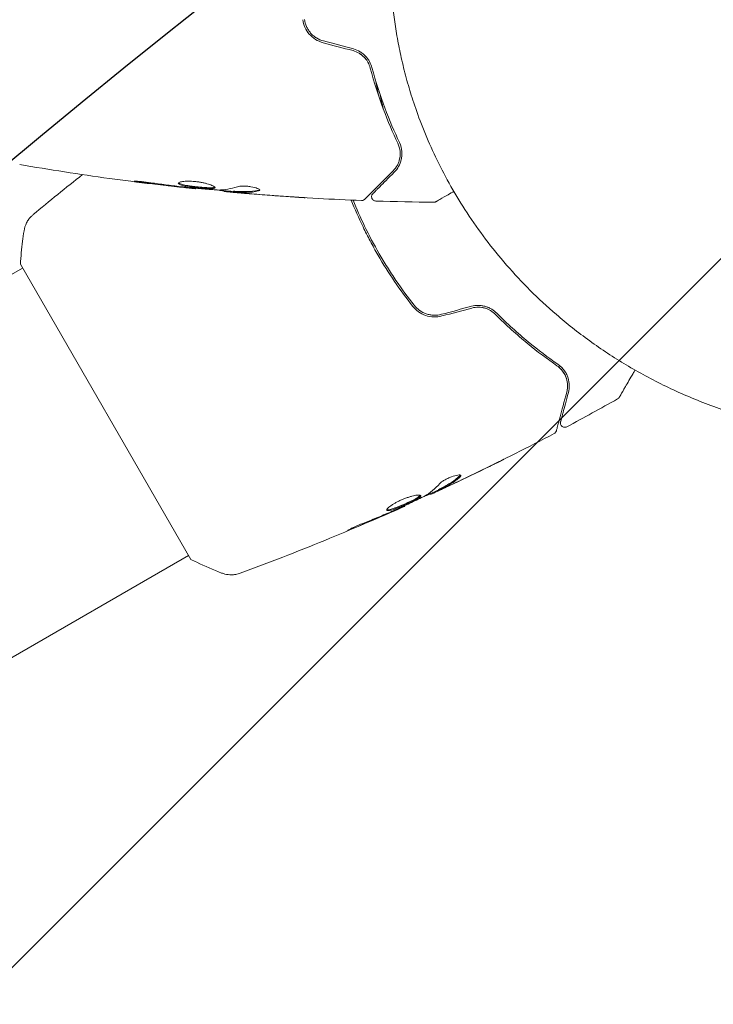
# Model space of a CAD drawing. Units: millimetres. Extents: x -4910 to 2633, y -4363 to 3191.
# Drawn here: x -100 to -21, y 645 to 758 of the extents above; entities that cross this region are included whole.
import ezdxf

# ---------------------------------------------------------------- set-up
doc = ezdxf.new("R2010")
doc.units = ezdxf.units.MM
doc.header["$LTSCALE"] = 20
doc.linetypes.add('HIDDEN', pattern=[9.525, 6.35, -3.175])
for name, color, linetype in [('2d', 230, 'Continuous'), ('EN-Free_Space', 10, 'HIDDEN'), ('EN-Free_Space_Hatch', 10, 'HIDDEN')]:
    doc.layers.add(name, color=color, linetype=linetype)

msp = doc.modelspace()

# ---------------------------------------------------------------- hatches: boundary and pattern name
at = {"layer": 'EN-Free_Space_Hatch'}
h = msp.add_hatch(dxfattribs=at)
h.set_pattern_fill('ANSI31', color=256, scale=100)
h.set_pattern_definition([(45, (-2546.54, -0.2), (-224.506, 224.506), [])])
edge = h.paths.add_edge_path()
edge.add_arc((541, -25), 1000, 90, 180)
edge.add_line((-459, -25), (-459, -2388))
edge.add_arc((499.59, -2405.15), 958.74, 178.97483, 272.47562)
edge.add_arc((582.41, -2405.15), 958.74, 267.52438, 361.02517)
edge.add_line((1541, -2388), (1541, -25))
edge.add_arc((541, -25), 1000, 0, 90)
edge = h.paths.add_edge_path()
edge.add_arc((-2546.54, -0.19), 1000, 0, 180, ccw=False)
edge.add_line((-1546.54, -0.19), (-1546.54, -2051.45))
edge.add_arc((-2546.54, -2051.45), 1000, -180, 0, ccw=False)
edge.add_line((-3546.54, -2051.45), (-3546.54, -0.19))

# ---------------------------------------------------------------- linework, layer by layer
at = {"layer": '2d', "lineweight": 0}
for p, q in [((-79.77, 738.69), (-79.77, 738.62)), ((-76.49, 738.4), (-76.49, 738.31)), ((-75.45, 738.34), (-75.45, 738.24)), ((-188.52, 678.18), (-99.57, 729.54)), ((-99.82, 729.98), (-80.32, 696.2)), ((-52.9, 703.73), (-52.85, 703.65)), ((-51.97, 704.2), (-51.92, 704.11)), ((-55.88, 702.34), (-55.84, 702.28)), ((-169.52, 645.28), (-80.57, 696.64))]:
    msp.add_line(p, q, dxfattribs=at)
msp.add_rational_spline([(-57.5, 765.09), (-57.5, 737.45), (-38.16, 709.84), (0.39, 710.09)], [1, 0.6655436516, 0.498878876677, 0.500005675233], degree=3, dxfattribs=at)
for points, knots in [([(-67.52, 757.97), (-67.44, 757.37), (-67.18, 756.8), (-66.56, 756.09), (-66.32, 755.89), (-65.79, 755.55), (-65.5, 755.43), (-65.19, 755.34)], [0, 0, 0, 0, 0.001914168, 0.001914168, 0.002871252, 0.002871252, 0.003828336, 0.003828336, 0.003828336, 0.003828336]), ([(-65.13, 755.54), (-65.42, 755.61), (-65.7, 755.73), (-66.07, 755.96), (-66.19, 756.05), (-66.41, 756.24), (-66.51, 756.34), (-66.71, 756.56), (-66.79, 756.68), (-66.95, 756.92), (-67.02, 757.05), (-67.2, 757.44), (-67.29, 757.72), (-67.33, 758)], [0, 0, 0, 0, 0.000889055, 0.000889055, 0.001333583, 0.001333583, 0.00177811, 0.00177811, 0.002222638, 0.002222638, 0.002667165, 0.002667165, 0.00355622, 0.00355622, 0.00355622, 0.00355622]), ([(-61.76, 754.43), (-61.52, 754.36), (-61.29, 754.27), (-60.85, 754.01), (-60.66, 753.85), (-60.39, 753.58), (-60.3, 753.47), (-60.22, 753.37)], [0, 0, 0, 0, 0.000754737, 0.000754737, 0.001509473, 0.001509473, 0.001915042, 0.001915042, 0.001915042, 0.001915042]), ([(-61.76, 754.43), (-61.52, 754.36), (-61.28, 754.26), (-60.96, 754.07), (-60.86, 754), (-60.66, 753.85), (-60.57, 753.76), (-60.4, 753.59), (-60.32, 753.5), (-60.17, 753.3), (-60.11, 753.2), (-59.93, 752.88), (-59.84, 752.67), (-59.78, 752.44)], [0, 0, 0, 0, 0.000765347, 0.000765347, 0.00114802, 0.00114802, 0.001530694, 0.001530694, 0.001913367, 0.001913367, 0.00229604, 0.00229604, 0.003061387, 0.003061387, 0.003061387, 0.003061387]), ([(-59.59, 752.49), (-59.65, 752.72), (-59.74, 752.95), (-59.93, 753.29), (-59.99, 753.39), (-60.15, 753.6), (-60.23, 753.7), (-60.42, 753.89), (-60.51, 753.98), (-60.72, 754.15), (-60.84, 754.23), (-61.19, 754.44), (-61.44, 754.55), (-61.71, 754.62)], [0, 0, 0, 0, 0.000832155, 0.000832155, 0.001248232, 0.001248232, 0.001664309, 0.001664309, 0.002080386, 0.002080386, 0.002496464, 0.002496464, 0.003328618, 0.003328618, 0.003328618, 0.003328618]), ([(-59.78, 752.44), (-59.34, 750.75), (-58.83, 749.2), (-57.76, 746.34), (-57.2, 745.03), (-56.63, 743.84)], [0, 0, 0, 0, 0.00577336, 0.00577336, 0.01154671, 0.01154671, 0.01154671, 0.01154671]), ([(-56.45, 743.93), (-57.02, 745.13), (-57.59, 746.45), (-58.65, 749.3), (-59.15, 750.83), (-59.59, 752.49)], [0, 0, 0, 0, 0.00561537, 0.00561537, 0.01123074, 0.01123074, 0.01123074, 0.01123074]), ([(-56.63, 743.84), (-56.49, 743.54), (-56.41, 743.23), (-56.34, 742.65), (-56.36, 742.37), (-56.44, 741.96), (-56.48, 741.83), (-56.57, 741.57), (-56.62, 741.45), (-56.81, 741.09), (-56.97, 740.86), (-57.18, 740.66)], [0, 0, 0, 0, 0.001348017, 0.001348017, 0.002696033, 0.002696033, 0.003370042, 0.003370042, 0.00404405, 0.00404405, 0.005392066, 0.005392066, 0.005392066, 0.005392066]), ([(-57.04, 740.52), (-56.84, 740.72), (-56.67, 740.94), (-56.4, 741.43), (-56.3, 741.69), (-56.2, 742.11), (-56.18, 742.26), (-56.16, 742.57), (-56.16, 742.73), (-56.2, 743.22), (-56.28, 743.57), (-56.45, 743.93)], [0, 0, 0, 0, 0.001864837, 0.001864837, 0.003729674, 0.003729674, 0.004662092, 0.004662092, 0.00559451, 0.00559451, 0.007459347, 0.007459347, 0.007459347, 0.007459347]), ([(-79.77, 738.62), (-83.06, 738.96), (-86.35, 739.35), (-93.06, 740.27), (-96.49, 740.81), (-99.9, 741.4)], [0, 0, 0, 0, 10.001335, 10.001335, 20.470445, 20.470445, 20.470445, 20.470445]), ([(-57.18, 740.66), (-58.01, 739.83), (-58.7, 739.14), (-59.37, 738.47), (-59.49, 738.34), (-59.72, 738.12), (-59.82, 738.02), (-60.09, 737.75), (-60.22, 737.62), (-60.33, 737.51), (-60.35, 737.49), (-60.37, 737.47), (-60.37, 737.46), (-60.39, 737.45), (-60.4, 737.44), (-60.41, 737.43), (-60.42, 737.42), (-60.42, 737.42)], [0, 0, 0, 0, 0.00604989, 0.00604989, 0.00756236, 0.00756236, 0.00907483, 0.00907483, 0.01209978, 0.01209978, 0.01361225, 0.01361225, 0.01512472, 0.01512472, 0.01814967, 0.01814967, 0.02364717, 0.02364717, 0.02364717, 0.02364717]), ([(-59.48, 738.07), (-59.48, 738.07), (-59.48, 738.07), (-59.47, 738.08), (-59.47, 738.09), (-59.45, 738.1), (-59.45, 738.11), (-59.44, 738.11), (-59.44, 738.12), (-59.43, 738.12), (-59.43, 738.13), (-59.39, 738.16), (-59.32, 738.24), (-59.14, 738.42), (-59.06, 738.49), (-58.9, 738.66), (-58.8, 738.75), (-58.29, 739.27), (-57.73, 739.83), (-57.04, 740.52)], [0.02275047, 0.02275047, 0.02275047, 0.02275047, 0.02787328, 0.02787328, 0.0306606, 0.0306606, 0.03205427, 0.03205427, 0.0327511, 0.0327511, 0.03344793, 0.03344793, 0.03623526, 0.03623526, 0.03762892, 0.03762892, 0.03902259, 0.03902259, 0.04459724, 0.04459724, 0.04459724, 0.04459724]), ([(-85.96, 739.36), (-86.12, 739.38), (-86.27, 739.4), (-86.46, 739.43), (-86.52, 739.44), (-86.62, 739.45), (-86.66, 739.46), (-86.76, 739.48), (-86.8, 739.48), (-86.8, 739.49), (-86.77, 739.49), (-86.66, 739.49), (-86.62, 739.49), (-86.52, 739.49), (-86.47, 739.48), (-86.34, 739.47), (-86.27, 739.47), (-86.12, 739.46), (-86.04, 739.45), (-85.63, 739.41), (-85.25, 739.36), (-84.91, 739.31)], [0, 0, 0, 0, 0.000536546, 0.000536546, 0.000804819, 0.000804819, 0.001073092, 0.001073092, 0.001609638, 0.001609638, 0.002146183, 0.002146183, 0.002414456, 0.002414456, 0.002682729, 0.002682729, 0.002951002, 0.002951002, 0.003219275, 0.003219275, 0.004292367, 0.004292367, 0.004292367, 0.004292367]), ([(-84.91, 739.31), (-84.35, 739.23), (-83.78, 739.15), (-82.65, 739), (-82.08, 738.93), (-81.51, 738.86)], [0, 0, 0, 0, 0.001845834, 0.001845834, 0.003691668, 0.003691668, 0.003691668, 0.003691668]), ([(-81.75, 739.24), (-81.75, 739.29), (-81.7, 739.33), (-81.49, 739.41), (-81.33, 739.44), (-81.04, 739.47), (-80.93, 739.48), (-80.7, 739.49), (-80.57, 739.49), (-80.32, 739.48), (-80.18, 739.48), (-79.91, 739.46), (-79.77, 739.44), (-79.49, 739.41), (-79.35, 739.39), (-79.09, 739.34), (-78.95, 739.31), (-78.7, 739.26), (-78.58, 739.23), (-78.36, 739.17), (-78.25, 739.14), (-77.97, 739.04), (-77.82, 738.98), (-77.61, 738.86), (-77.55, 738.81), (-77.55, 738.76)], [0.006617599, 0.006617599, 0.006617599, 0.006617599, 0.007449314, 0.007449314, 0.008281029, 0.008281029, 0.008696886, 0.008696886, 0.009112744, 0.009112744, 0.009528601, 0.009528601, 0.009944458, 0.009944458, 0.010360316, 0.010360316, 0.010776173, 0.010776173, 0.011192031, 0.011192031, 0.011607888, 0.011607888, 0.012439603, 0.012439603, 0.013271318, 0.013271318, 0.013271318, 0.013271318]), ([(-77.55, 738.76), (-77.55, 738.74), (-77.57, 738.72), (-77.62, 738.69), (-77.66, 738.68), (-77.77, 738.66), (-77.83, 738.65), (-77.98, 738.64), (-78.07, 738.64), (-78.37, 738.64), (-78.6, 738.65), (-78.99, 738.68), (-79.12, 738.69), (-79.39, 738.72), (-79.53, 738.73), (-79.8, 738.76), (-79.94, 738.78), (-80.21, 738.81), (-80.34, 738.83), (-80.72, 738.88), (-80.95, 738.92), (-81.24, 738.99), (-81.33, 739.01), (-81.48, 739.06), (-81.54, 739.08), (-81.65, 739.13), (-81.69, 739.15), (-81.74, 739.2), (-81.75, 739.22), (-81.75, 739.24)], [0, 0, 0, 0, 0.0004136, 0.0004136, 0.0008272, 0.0008272, 0.0012408, 0.0012408, 0.0016544, 0.0016544, 0.0024816, 0.0024816, 0.0028952, 0.0028952, 0.0033088, 0.0033088, 0.0037224, 0.0037224, 0.004136, 0.004136, 0.0049632, 0.0049632, 0.0053768, 0.0053768, 0.0057904, 0.0057904, 0.006203999, 0.006203999, 0.006617599, 0.006617599, 0.006617599, 0.006617599]), ([(-81.73, 739.29), (-81.73, 739.29), (-81.72, 739.28), (-81.69, 739.25), (-81.65, 739.23), (-81.49, 739.16), (-81.34, 739.11), (-81.05, 739.05), (-80.95, 739.03), (-80.72, 738.99), (-80.6, 738.97), (-80.35, 738.93), (-80.21, 738.91), (-79.94, 738.88), (-79.81, 738.86), (-79.39, 738.82), (-79.12, 738.79), (-78.73, 738.76), (-78.61, 738.76), (-78.38, 738.75), (-78.27, 738.74), (-78.07, 738.74), (-77.99, 738.74), (-77.83, 738.75), (-77.77, 738.76), (-77.65, 738.78), (-77.6, 738.8), (-77.58, 738.82)], [0.006959302, 0.006959302, 0.006959302, 0.006959302, 0.007065717, 0.007065717, 0.007479037, 0.007479037, 0.008305676, 0.008305676, 0.008718996, 0.008718996, 0.009132316, 0.009132316, 0.009545635, 0.009545635, 0.009958955, 0.009958955, 0.010785595, 0.010785595, 0.011198915, 0.011198915, 0.011612234, 0.011612234, 0.012025554, 0.012025554, 0.012438874, 0.012438874, 0.012937835, 0.012937835, 0.012937835, 0.012937835]), ([(-79.77, 738.62), (-79.77, 738.62), (-79.79, 738.62), (-79.89, 738.63), (-79.96, 738.64), (-80.15, 738.66), (-80.27, 738.68), (-80.55, 738.71), (-80.7, 738.72), (-80.88, 738.74)], [0, 0, 0, 0, 0.000630412, 0.000630412, 0.001260825, 0.001260825, 0.001891237, 0.001891237, 0.00252165, 0.00252165, 0.00252165, 0.00252165]), ([(-80.8, 738.78), (-80.23, 738.73), (-79.66, 738.67), (-78.52, 738.57), (-77.95, 738.53), (-77.38, 738.49)], [0, 0, 0, 0, 0.00190427, 0.00190427, 0.003808539, 0.003808539, 0.003808539, 0.003808539]), ([(-76.49, 738.36), (-76.49, 738.36), (-76.5, 738.36), (-76.54, 738.37), (-76.58, 738.38), (-76.66, 738.39), (-76.71, 738.4), (-76.83, 738.42), (-76.9, 738.43), (-76.99, 738.44), (-77.01, 738.45), (-77.04, 738.45)], [0, 0, 0, 0, 0.00032099, 0.00032099, 0.000641981, 0.000641981, 0.000962971, 0.000962971, 0.001283961, 0.001283961, 0.00137276, 0.00137276, 0.00137276, 0.00137276]), ([(-74.89, 738.16), (-75.06, 738.17), (-75.22, 738.19), (-75.53, 738.21), (-75.68, 738.23), (-76.07, 738.26), (-76.25, 738.28), (-76.33, 738.29)], [0, 0, 0, 0, 0.000502086, 0.000502086, 0.001004171, 0.001004171, 0.002008343, 0.002008343, 0.002008343, 0.002008343]), ([(-75.3, 738.24), (-75.36, 738.24), (-75.41, 738.24), (-75.45, 738.24), (-75.46, 738.24), (-75.4, 738.23), (-75.28, 738.21), (-75.1, 738.2)], [0, 0, 0, 0, 0.000405292, 0.000405292, 0.000810583, 0.000810583, 0.001621167, 0.001621167, 0.001621167, 0.001621167]), ([(-60.79, 737.28), (-64.1, 737.4), (-67.4, 737.59), (-72.25, 737.94), (-73.8, 738.06), (-75.35, 738.2)], [0, 0, 0, 0, 10.001335, 10.001335, 14.690563, 14.690563, 14.690563, 14.690563]), ([(-75.3, 738.34), (-75.07, 738.32), (-74.85, 738.31), (-74.39, 738.29), (-74.17, 738.29), (-73.49, 738.31), (-73.03, 738.37), (-72.58, 738.47)], [0, 0, 0, 0, 0.001469311, 0.001469311, 0.002938621, 0.002938621, 0.005877242, 0.005877242, 0.005877242, 0.005877242]), ([(-72.58, 738.37), (-73.03, 738.27), (-73.49, 738.21), (-74.17, 738.19), (-74.39, 738.19), (-74.85, 738.21), (-75.07, 738.22), (-75.3, 738.24)], [0, 0, 0, 0, 0.002938605, 0.002938605, 0.004407908, 0.004407908, 0.005877211, 0.005877211, 0.005877211, 0.005877211]), ([(-75.1, 738.2), (-74.87, 738.17), (-74.6, 738.15), (-74, 738.1), (-73.68, 738.07), (-73.34, 738.04)], [0, 0, 0, 0, 0.001013465, 0.001013465, 0.00202693, 0.00202693, 0.00202693, 0.00202693]), ([(-74.99, 738.86), (-74.92, 738.88), (-74.83, 738.9), (-74.61, 738.92), (-74.48, 738.93), (-74.2, 738.93), (-74.05, 738.93), (-73.74, 738.9), (-73.59, 738.88), (-73.15, 738.81), (-72.89, 738.74), (-72.53, 738.6), (-72.43, 738.53), (-72.43, 738.47)], [0, 0, 0, 0, 0.000456133, 0.000456133, 0.000912267, 0.000912267, 0.0013684, 0.0013684, 0.001824534, 0.001824534, 0.0027368, 0.0027368, 0.003649067, 0.003649067, 0.003649067, 0.003649067]), ([(-72.58, 738.47), (-72.53, 738.49), (-72.49, 738.5), (-72.46, 738.52), (-72.46, 738.52), (-72.45, 738.52)], [0, 0, 0, 0, 0.0003297632, 0.0003297632, 0.0003852274, 0.0003852274, 0.0003852274, 0.0003852274]), ([(-50.23, 738.32), (-50.27, 738.29), (-50.31, 738.27), (-50.6, 738.1), (-50.83, 737.97), (-51.45, 737.61), (-51.78, 737.42), (-52.08, 737.25), (-52.15, 737.21), (-52.2, 737.18), (-52.21, 737.17), (-52.22, 737.17), (-52.22, 737.17), (-52.24, 737.16), (-52.25, 737.15), (-52.26, 737.14), (-52.27, 737.14), (-52.27, 737.14)], [0.00878597, 0.00878597, 0.00878597, 0.00878597, 0.00905321, 0.00905321, 0.01086385, 0.01086385, 0.01448514, 0.01448514, 0.01629578, 0.01629578, 0.0172011, 0.0172011, 0.01810642, 0.01810642, 0.02172771, 0.02172771, 0.02826335, 0.02826335, 0.02826335, 0.02826335]), ([(-67.24, 737.6), (-67.24, 737.6), (-67.25, 737.6), (-67.3, 737.6), (-67.34, 737.6), (-67.49, 737.61), (-67.64, 737.62), (-67.91, 737.64), (-68.01, 737.64), (-68.21, 737.66), (-68.32, 737.66), (-68.55, 737.68), (-68.67, 737.68), (-68.91, 737.7), (-69.03, 737.71), (-69.15, 737.72)], [0.002335629, 0.002335629, 0.002335629, 0.002335629, 0.002691247, 0.002691247, 0.003046864, 0.003046864, 0.003758098, 0.003758098, 0.004113716, 0.004113716, 0.004469333, 0.004469333, 0.00482495, 0.00482495, 0.005180567, 0.005180567, 0.005180567, 0.005180567]), ([(-68.64, 737.69), (-68.44, 737.68), (-68.26, 737.67), (-67.92, 737.64), (-67.76, 737.63), (-67.51, 737.62), (-67.41, 737.61), (-67.31, 737.6), (-67.28, 737.6), (-67.25, 737.6), (-67.24, 737.6), (-67.24, 737.6)], [0, 0, 0, 0, 0.000583907, 0.000583907, 0.001167815, 0.001167815, 0.001751722, 0.001751722, 0.002043676, 0.002043676, 0.002335629, 0.002335629, 0.002335629, 0.002335629]), ([(-61.97, 737.32), (-61.55, 736.29), (-61.1, 735.27), (-60.35, 733.71), (-60.08, 733.18), (-59.51, 732.11), (-59.22, 731.58), (-58.31, 730.01), (-57.67, 728.99), (-56.34, 727.03), (-55.64, 726.08), (-54.92, 725.16)], [0.00018405, 0.00018405, 0.00018405, 0.00018405, 0.0036116, 0.0036116, 0.0054174, 0.0054174, 0.0072232, 0.0072232, 0.01083479, 0.01083479, 0.01444639, 0.01444639, 0.01444639, 0.01444639]), ([(-54.76, 725.29), (-55.49, 726.2), (-56.18, 727.15), (-57.18, 728.63), (-57.51, 729.13), (-58.15, 730.14), (-58.46, 730.66), (-59.36, 732.23), (-59.92, 733.28), (-60.91, 735.32), (-61.35, 736.32), (-61.75, 737.31)], [0, 0, 0, 0, 0.0035954, 0.0035954, 0.00539309, 0.00539309, 0.00719079, 0.00719079, 0.01078619, 0.01078619, 0.01410564, 0.01410564, 0.01410564, 0.01410564]), ([(-60.42, 737.42), (-60.43, 737.41), (-60.45, 737.39), (-60.48, 737.37), (-60.5, 737.36), (-60.55, 737.32), (-60.59, 737.31), (-60.68, 737.28), (-60.74, 737.27), (-60.79, 737.28)], [0, 0, 0, 0, 0.063877, 0.063877, 0.1267226, 0.1267226, 0.2526866, 0.2526866, 0.41085, 0.41085, 0.41085, 0.41085]), ([(-59.15, 737.22), (-59.2, 737.22), (-59.26, 737.23), (-59.36, 737.27), (-59.4, 737.3), (-59.49, 737.36), (-59.53, 737.41), (-59.58, 737.5), (-59.6, 737.55), (-59.63, 737.65), (-59.63, 737.71), (-59.62, 737.82), (-59.61, 737.87), (-59.57, 737.97), (-59.53, 738.02), (-59.49, 738.06), (-59.49, 738.07), (-59.48, 738.07)], [0, 0, 0, 0, 0.16195, 0.16195, 0.324498, 0.324498, 0.487024, 0.487024, 0.649551, 0.649551, 0.812077, 0.812077, 0.974604, 0.974604, 1.137131, 1.137131, 1.15657, 1.15657, 1.15657, 1.15657]), ([(-52.27, 737.14), (-52.27, 737.14), (-52.27, 737.14), (-52.27, 737.14), (-52.27, 737.14), (-52.27, 737.14), (-52.27, 737.14), (-52.27, 737.14), (-52.28, 737.13), (-52.29, 737.13), (-52.3, 737.12), (-52.33, 737.11), (-52.35, 737.1), (-52.42, 737.08), (-52.47, 737.07), (-52.52, 737.07)], [0, 0, 0, 0, 0.0004883, 0.0004883, 0.0024414, 0.0024414, 0.0063477, 0.0063477, 0.0141604, 0.0141604, 0.0454251, 0.0454251, 0.1080431, 0.1080431, 0.2662065, 0.2662065, 0.2662065, 0.2662065]), ([(-99.41, 733.81), (-99.36, 734.13), (-99.26, 734.44), (-99.04, 734.87), (-98.95, 735), (-98.79, 735.23), (-98.71, 735.33), (-98.54, 735.5), (-98.45, 735.59), (-98.37, 735.65)], [0, 0, 0, 0, 0.971802, 0.971802, 1.448447, 1.448447, 1.834818, 1.834818, 2.252163, 2.252163, 2.252163, 2.252163]), ([(-99.82, 729.98), (-99.77, 730.86), (-99.68, 731.75), (-99.53, 733.01), (-99.47, 733.41), (-99.41, 733.81)], [0, 0, 0, 0, 2.660887, 2.660887, 3.904745, 3.904745, 3.904745, 3.904745]), ([(-54.92, 725.16), (-54.54, 724.69), (-54.03, 724.32), (-53.15, 724.02), (-52.84, 723.96), (-52.2, 723.94), (-51.89, 723.97), (-51.58, 724.06)], [0, 0, 0, 0, 0.001914168, 0.001914168, 0.002871252, 0.002871252, 0.003828336, 0.003828336, 0.003828336, 0.003828336]), ([(-51.63, 724.25), (-51.92, 724.17), (-52.22, 724.14), (-52.65, 724.15), (-52.8, 724.17), (-53.09, 724.22), (-53.23, 724.26), (-53.51, 724.35), (-53.64, 724.41), (-53.9, 724.54), (-54.02, 724.61), (-54.38, 724.86), (-54.58, 725.06), (-54.76, 725.29)], [0, 0, 0, 0, 0.000889055, 0.000889055, 0.001333583, 0.001333583, 0.00177811, 0.00177811, 0.002222638, 0.002222638, 0.002667165, 0.002667165, 0.00355622, 0.00355622, 0.00355622, 0.00355622]), ([(-45.31, 724.38), (-45.48, 724.55), (-45.67, 724.71), (-45.99, 724.9), (-46.11, 724.96), (-46.34, 725.07), (-46.47, 725.11), (-46.72, 725.19), (-46.85, 725.21), (-47.12, 725.25), (-47.26, 725.27), (-47.67, 725.27), (-47.94, 725.24), (-48.21, 725.17)], [0, 0, 0, 0, 0.000832155, 0.000832155, 0.001248232, 0.001248232, 0.001664309, 0.001664309, 0.002080386, 0.002080386, 0.002496464, 0.002496464, 0.003328618, 0.003328618, 0.003328618, 0.003328618]), ([(-48.16, 724.97), (-47.91, 725.04), (-47.66, 725.07), (-47.28, 725.07), (-47.16, 725.06), (-46.91, 725.02), (-46.79, 725), (-46.56, 724.93), (-46.44, 724.89), (-46.22, 724.79), (-46.11, 724.74), (-45.8, 724.55), (-45.61, 724.41), (-45.45, 724.24)], [0, 0, 0, 0, 0.000765347, 0.000765347, 0.00114802, 0.00114802, 0.001530694, 0.001530694, 0.001913367, 0.001913367, 0.00229604, 0.00229604, 0.003061387, 0.003061387, 0.003061387, 0.003061387]), ([(-45.45, 724.24), (-44.22, 723), (-43, 721.91), (-40.65, 719.97), (-39.5, 719.12), (-38.42, 718.37)], [0, 0, 0, 0, 0.00577336, 0.00577336, 0.01154671, 0.01154671, 0.01154671, 0.01154671]), ([(-38.31, 718.54), (-39.4, 719.29), (-40.55, 720.15), (-42.9, 722.09), (-44.1, 723.17), (-45.31, 724.38)], [0, 0, 0, 0, 0.00561537, 0.00561537, 0.01123074, 0.01123074, 0.01123074, 0.01123074]), ([(-38.42, 718.37), (-38.23, 718.24), (-38.07, 718.1), (-37.82, 717.82), (-37.71, 717.68), (-37.44, 717.24), (-37.34, 716.96), (-37.22, 716.44), (-37.2, 716.19), (-37.22, 715.73), (-37.25, 715.52), (-37.3, 715.34)], [0, 0, 0, 0, 0.001140977, 0.001140977, 0.002281954, 0.002281954, 0.004563907, 0.004563907, 0.006845861, 0.006845861, 0.009127814, 0.009127814, 0.009127814, 0.009127814]), ([(-38.42, 718.37), (-38.14, 718.18), (-37.92, 717.96), (-37.58, 717.49), (-37.45, 717.23), (-37.31, 716.84), (-37.28, 716.71), (-37.23, 716.44), (-37.21, 716.3), (-37.2, 715.9), (-37.23, 715.62), (-37.3, 715.34)], [0, 0, 0, 0, 0.001348017, 0.001348017, 0.002696033, 0.002696033, 0.003370042, 0.003370042, 0.00404405, 0.00404405, 0.005392066, 0.005392066, 0.005392066, 0.005392066]), ([(-37.11, 715.29), (-37.04, 715.57), (-37, 715.84), (-37.01, 716.4), (-37.06, 716.67), (-37.18, 717.09), (-37.24, 717.23), (-37.37, 717.51), (-37.45, 717.65), (-37.73, 718.05), (-37.98, 718.31), (-38.31, 718.54)], [0, 0, 0, 0, 0.001864837, 0.001864837, 0.003729674, 0.003729674, 0.004662092, 0.004662092, 0.00559451, 0.00559451, 0.007459347, 0.007459347, 0.007459347, 0.007459347]), ([(-29.49, 717.87), (-29.56, 717.74), (-29.64, 717.62), (-29.87, 717.2), (-30.03, 716.93), (-30.33, 716.42), (-30.46, 716.19), (-30.82, 715.56), (-31.01, 715.24), (-31.18, 714.94), (-31.22, 714.87), (-31.25, 714.81), (-31.26, 714.81), (-31.26, 714.8), (-31.26, 714.8), (-31.27, 714.78), (-31.28, 714.77), (-31.29, 714.76), (-31.29, 714.75), (-31.29, 714.75)], [0.00646578, 0.00646578, 0.00646578, 0.00646578, 0.00724257, 0.00724257, 0.00905321, 0.00905321, 0.01086385, 0.01086385, 0.01448514, 0.01448514, 0.01629578, 0.01629578, 0.0172011, 0.0172011, 0.01810642, 0.01810642, 0.02172771, 0.02172771, 0.02826335, 0.02826335, 0.02826335, 0.02826335]), ([(-37.3, 715.34), (-37.61, 714.21), (-37.86, 713.26), (-38.1, 712.35), (-38.15, 712.18), (-38.23, 711.87), (-38.27, 711.73), (-38.37, 711.37), (-38.41, 711.19), (-38.45, 711.04), (-38.46, 711.01), (-38.47, 710.99), (-38.47, 710.98), (-38.48, 710.96), (-38.48, 710.95), (-38.49, 710.93), (-38.49, 710.92), (-38.49, 710.92)], [0, 0, 0, 0, 0.00604989, 0.00604989, 0.00756236, 0.00756236, 0.00907483, 0.00907483, 0.01209978, 0.01209978, 0.01361225, 0.01361225, 0.01512472, 0.01512472, 0.01814967, 0.01814967, 0.02364717, 0.02364717, 0.02364717, 0.02364717]), ([(-38.01, 711.95), (-38.01, 711.95), (-38, 711.95), (-38, 711.97), (-38, 711.97), (-37.99, 711.99), (-37.99, 712), (-37.99, 712.01), (-37.99, 712.01), (-37.99, 712.02), (-37.99, 712.02), (-37.97, 712.07), (-37.94, 712.17), (-37.88, 712.42), (-37.85, 712.52), (-37.79, 712.75), (-37.76, 712.88), (-37.57, 713.58), (-37.36, 714.35), (-37.11, 715.29)], [0.02275047, 0.02275047, 0.02275047, 0.02275047, 0.02787328, 0.02787328, 0.0306606, 0.0306606, 0.03205427, 0.03205427, 0.0327511, 0.0327511, 0.03344793, 0.03344793, 0.03623526, 0.03623526, 0.03762892, 0.03762892, 0.03902259, 0.03902259, 0.04459724, 0.04459724, 0.04459724, 0.04459724]), ([(-31.29, 714.75), (-31.29, 714.75), (-31.29, 714.75), (-31.29, 714.75), (-31.29, 714.75), (-31.29, 714.75), (-31.29, 714.75), (-31.29, 714.74), (-31.3, 714.74), (-31.3, 714.73), (-31.31, 714.72), (-31.33, 714.7), (-31.34, 714.68), (-31.39, 714.63), (-31.43, 714.59), (-31.48, 714.57)], [0, 0, 0, 0, 0.0004883, 0.0004883, 0.0024414, 0.0024414, 0.0063477, 0.0063477, 0.0141604, 0.0141604, 0.0454251, 0.0454251, 0.1080431, 0.1080431, 0.2662065, 0.2662065, 0.2662065, 0.2662065]), ([(-37.29, 711.38), (-37.33, 711.35), (-37.39, 711.33), (-37.49, 711.32), (-37.55, 711.32), (-37.66, 711.33), (-37.71, 711.35), (-37.8, 711.4), (-37.85, 711.44), (-37.92, 711.51), (-37.95, 711.56), (-38, 711.66), (-38.01, 711.71), (-38.03, 711.82), (-38.02, 711.88), (-38.01, 711.94), (-38.01, 711.94), (-38.01, 711.95)], [0, 0, 0, 0, 0.16195, 0.16195, 0.324498, 0.324498, 0.487024, 0.487024, 0.649551, 0.649551, 0.812077, 0.812077, 0.974604, 0.974604, 1.137131, 1.137131, 1.15657, 1.15657, 1.15657, 1.15657]), ([(-38.74, 710.61), (-41.67, 709.06), (-44.62, 707.57), (-49, 705.45), (-50.4, 704.78), (-51.81, 704.13)], [0, 0, 0, 0, 10.001335, 10.001335, 14.690563, 14.690563, 14.690563, 14.690563]), ([(-38.49, 710.92), (-38.49, 710.9), (-38.5, 710.88), (-38.52, 710.84), (-38.53, 710.82), (-38.56, 710.77), (-38.58, 710.73), (-38.65, 710.66), (-38.69, 710.63), (-38.74, 710.61)], [0, 0, 0, 0, 0.063877, 0.063877, 0.1267226, 0.1267226, 0.2526866, 0.2526866, 0.41085, 0.41085, 0.41085, 0.41085]), ([(-44.48, 707.66), (-44.48, 707.66), (-44.5, 707.66), (-44.54, 707.63), (-44.57, 707.61), (-44.71, 707.55), (-44.84, 707.48), (-45.08, 707.36), (-45.17, 707.32), (-45.36, 707.22), (-45.46, 707.17), (-45.66, 707.07), (-45.77, 707.02), (-45.98, 706.92), (-46.09, 706.86), (-46.2, 706.81)], [0.002335629, 0.002335629, 0.002335629, 0.002335629, 0.002691247, 0.002691247, 0.003046864, 0.003046864, 0.003758098, 0.003758098, 0.004113716, 0.004113716, 0.004469333, 0.004469333, 0.00482495, 0.00482495, 0.005180567, 0.005180567, 0.005180567, 0.005180567]), ([(-45.74, 707.04), (-45.57, 707.13), (-45.4, 707.21), (-45.09, 707.36), (-44.96, 707.43), (-44.73, 707.54), (-44.64, 707.59), (-44.55, 707.63), (-44.52, 707.64), (-44.49, 707.66), (-44.48, 707.66), (-44.48, 707.66)], [0, 0, 0, 0, 0.000583907, 0.000583907, 0.001167815, 0.001167815, 0.001751722, 0.001751722, 0.002043676, 0.002043676, 0.002335629, 0.002335629, 0.002335629, 0.002335629]), ([(-51.83, 704.88), (-51.78, 704.93), (-51.71, 704.99), (-51.53, 705.13), (-51.42, 705.2), (-51.18, 705.34), (-51.05, 705.41), (-50.77, 705.54), (-50.63, 705.6), (-50.21, 705.75), (-49.95, 705.82), (-49.56, 705.88), (-49.44, 705.87), (-49.41, 705.82)], [0, 0, 0, 0, 0.000456133, 0.000456133, 0.000912267, 0.000912267, 0.0013684, 0.0013684, 0.001824534, 0.001824534, 0.0027368, 0.0027368, 0.003649067, 0.003649067, 0.003649067, 0.003649067]), ([(-51.83, 704.27), (-51.63, 704.37), (-51.43, 704.48), (-51.03, 704.69), (-50.83, 704.8), (-50.25, 705.16), (-49.89, 705.44), (-49.55, 705.75)], [0, 0, 0, 0, 0.001469311, 0.001469311, 0.002938621, 0.002938621, 0.005877242, 0.005877242, 0.005877242, 0.005877242]), ([(-49.5, 705.66), (-49.84, 705.35), (-50.2, 705.07), (-50.78, 704.71), (-50.98, 704.6), (-51.38, 704.39), (-51.58, 704.29), (-51.78, 704.18)], [0, 0, 0, 0, 0.002938605, 0.002938605, 0.004407908, 0.004407908, 0.005877211, 0.005877211, 0.005877211, 0.005877211]), ([(-49.55, 705.75), (-49.51, 705.78), (-49.49, 705.82), (-49.47, 705.85), (-49.47, 705.85), (-49.47, 705.86)], [0, 0, 0, 0, 0.0003297632, 0.0003297632, 0.0003852274, 0.0003852274, 0.0003852274, 0.0003852274]), ([(-51.59, 704.25), (-51.38, 704.35), (-51.14, 704.46), (-50.59, 704.71), (-50.3, 704.85), (-49.99, 704.99)], [0, 0, 0, 0, 0.001013465, 0.001013465, 0.00202693, 0.00202693, 0.00202693, 0.00202693]), ([(-57.88, 701.83), (-57.9, 701.87), (-57.88, 701.94), (-57.73, 702.11), (-57.61, 702.21), (-57.37, 702.39), (-57.28, 702.45), (-57.08, 702.57), (-56.98, 702.63), (-56.75, 702.76), (-56.63, 702.82), (-56.39, 702.94), (-56.26, 702.99), (-56, 703.1), (-55.87, 703.15), (-55.62, 703.25), (-55.49, 703.29), (-55.24, 703.37), (-55.13, 703.4), (-54.9, 703.46), (-54.79, 703.49), (-54.5, 703.55), (-54.33, 703.57), (-54.1, 703.57), (-54.02, 703.55), (-54, 703.51)], [0.006617599, 0.006617599, 0.006617599, 0.006617599, 0.007449314, 0.007449314, 0.008281029, 0.008281029, 0.008696886, 0.008696886, 0.009112744, 0.009112744, 0.009528601, 0.009528601, 0.009944458, 0.009944458, 0.010360316, 0.010360316, 0.010776173, 0.010776173, 0.011192031, 0.011192031, 0.011607888, 0.011607888, 0.012439603, 0.012439603, 0.013271318, 0.013271318, 0.013271318, 0.013271318]), ([(-57.88, 701.88), (-57.88, 701.88), (-57.87, 701.88), (-57.82, 701.87), (-57.78, 701.87), (-57.61, 701.88), (-57.45, 701.92), (-57.17, 702.01), (-57.07, 702.05), (-56.85, 702.12), (-56.74, 702.17), (-56.5, 702.26), (-56.38, 702.31), (-56.13, 702.42), (-56, 702.47), (-55.62, 702.64), (-55.37, 702.76), (-55.02, 702.92), (-54.91, 702.98), (-54.71, 703.08), (-54.61, 703.14), (-54.44, 703.23), (-54.37, 703.28), (-54.24, 703.36), (-54.18, 703.4), (-54.09, 703.48), (-54.06, 703.52), (-54.05, 703.55)], [0.006959302, 0.006959302, 0.006959302, 0.006959302, 0.007065717, 0.007065717, 0.007479037, 0.007479037, 0.008305676, 0.008305676, 0.008718996, 0.008718996, 0.009132316, 0.009132316, 0.009545635, 0.009545635, 0.009958955, 0.009958955, 0.010785595, 0.010785595, 0.011198915, 0.011198915, 0.011612234, 0.011612234, 0.012025554, 0.012025554, 0.012438874, 0.012438874, 0.012937835, 0.012937835, 0.012937835, 0.012937835]), ([(-54, 703.51), (-53.99, 703.5), (-53.99, 703.47), (-54.02, 703.42), (-54.05, 703.39), (-54.13, 703.32), (-54.18, 703.28), (-54.31, 703.19), (-54.39, 703.15), (-54.64, 703), (-54.86, 702.89), (-55.2, 702.73), (-55.32, 702.67), (-55.57, 702.55), (-55.69, 702.5), (-55.95, 702.39), (-56.08, 702.33), (-56.33, 702.22), (-56.45, 702.17), (-56.81, 702.03), (-57.02, 701.95), (-57.31, 701.86), (-57.39, 701.84), (-57.55, 701.8), (-57.61, 701.79), (-57.73, 701.78), (-57.77, 701.78), (-57.84, 701.8), (-57.87, 701.81), (-57.88, 701.83)], [0, 0, 0, 0, 0.0004136, 0.0004136, 0.0008272, 0.0008272, 0.0012408, 0.0012408, 0.0016544, 0.0016544, 0.0024816, 0.0024816, 0.0028952, 0.0028952, 0.0033088, 0.0033088, 0.0037224, 0.0037224, 0.004136, 0.004136, 0.0049632, 0.0049632, 0.0053768, 0.0053768, 0.0057904, 0.0057904, 0.006203999, 0.006203999, 0.006617599, 0.006617599, 0.006617599, 0.006617599]), ([(-56.82, 701.91), (-56.3, 702.15), (-55.78, 702.38), (-54.74, 702.87), (-54.23, 703.11), (-53.72, 703.36)], [0, 0, 0, 0, 0.00190427, 0.00190427, 0.003808539, 0.003808539, 0.003808539, 0.003808539]), ([(-52.88, 703.69), (-52.88, 703.7), (-52.89, 703.69), (-52.93, 703.68), (-52.96, 703.67), (-53.04, 703.64), (-53.09, 703.62), (-53.2, 703.58), (-53.26, 703.55), (-53.35, 703.52), (-53.38, 703.51), (-53.4, 703.5)], [0, 0, 0, 0, 0.00032099, 0.00032099, 0.000641981, 0.000641981, 0.000962971, 0.000962971, 0.001283961, 0.001283961, 0.00137276, 0.00137276, 0.00137276, 0.00137276]), ([(-51.39, 704.32), (-51.54, 704.25), (-51.69, 704.18), (-51.98, 704.05), (-52.11, 703.99), (-52.46, 703.82), (-52.63, 703.75), (-52.7, 703.71)], [0, 0, 0, 0, 0.000502086, 0.000502086, 0.001004171, 0.001004171, 0.002008343, 0.002008343, 0.002008343, 0.002008343]), ([(-51.78, 704.18), (-51.84, 704.15), (-51.88, 704.13), (-51.92, 704.11), (-51.92, 704.11), (-51.87, 704.12), (-51.76, 704.17), (-51.59, 704.25)], [0, 0, 0, 0, 0.000405292, 0.000405292, 0.000810583, 0.000810583, 0.001621167, 0.001621167, 0.001621167, 0.001621167]), ([(-55.84, 702.28), (-58.87, 700.93), (-61.91, 699.63), (-68.19, 697.07), (-71.42, 695.82), (-74.67, 694.62)], [0, 0, 0, 0, 10.001335, 10.001335, 20.470445, 20.470445, 20.470445, 20.470445]), ([(-55.84, 702.28), (-55.84, 702.28), (-55.87, 702.27), (-55.96, 702.23), (-56.03, 702.2), (-56.2, 702.13), (-56.31, 702.08), (-56.57, 701.97), (-56.71, 701.9), (-56.87, 701.84)], [0, 0, 0, 0, 0.000630412, 0.000630412, 0.001260825, 0.001260825, 0.001891237, 0.001891237, 0.00252165, 0.00252165, 0.00252165, 0.00252165]), ([(-60.65, 700.31), (-60.12, 700.52), (-59.59, 700.73), (-58.53, 701.17), (-58.01, 701.39), (-57.48, 701.62)], [0, 0, 0, 0, 0.001845834, 0.001845834, 0.003691668, 0.003691668, 0.003691668, 0.003691668]), ([(-61.57, 699.82), (-61.73, 699.76), (-61.87, 699.7), (-62.05, 699.63), (-62.1, 699.61), (-62.19, 699.58), (-62.24, 699.56), (-62.33, 699.53), (-62.37, 699.51), (-62.37, 699.52), (-62.34, 699.54), (-62.26, 699.59), (-62.22, 699.61), (-62.13, 699.65), (-62.08, 699.68), (-61.96, 699.74), (-61.9, 699.77), (-61.77, 699.83), (-61.7, 699.86), (-61.32, 700.04), (-60.96, 700.19), (-60.65, 700.31)], [0, 0, 0, 0, 0.000536546, 0.000536546, 0.000804819, 0.000804819, 0.001073092, 0.001073092, 0.001609638, 0.001609638, 0.002146183, 0.002146183, 0.002414456, 0.002414456, 0.002682729, 0.002682729, 0.002951002, 0.002951002, 0.003219275, 0.003219275, 0.004292367, 0.004292367, 0.004292367, 0.004292367]), ([(-76.8, 694.64), (-77.73, 695), (-78.7, 695.42), (-79.87, 695.98), (-80.09, 696.09), (-80.32, 696.2)], [0, 0, 0, 0, 3.150023, 3.150023, 3.901435, 3.901435, 3.901435, 3.901435]), ([(-74.67, 694.62), (-74.74, 694.6), (-74.82, 694.57), (-74.99, 694.52), (-75.09, 694.5), (-75.34, 694.45), (-75.5, 694.44), (-75.91, 694.43), (-76.17, 694.46), (-76.55, 694.55), (-76.67, 694.59), (-76.8, 694.64)], [0, 0, 0, 0, 0.281105, 0.281105, 0.591987, 0.591987, 1.075535, 1.075535, 1.846945, 1.846945, 2.242897, 2.242897, 2.242897, 2.242897]), ([(-74.67, 694.62), (-74.67, 694.62), (-74.67, 694.62), (-74.67, 694.62), (-74.67, 694.62), (-74.67, 694.62)], [0.00233076358, 0.00233076358, 0.00233076358, 0.00233076358, 0.00233614505, 0.00233614505, 0.00234726556, 0.00234726556, 0.00234726556, 0.00234726556])]:
    msp.add_open_spline(points, degree=3, knots=knots, dxfattribs=at)
for points in [[(-65.19, 755.34), (-64.05, 755.04), (-62.9, 754.73), (-61.76, 754.43)], [(-61.71, 754.62), (-62.85, 754.93), (-63.99, 755.23), (-65.13, 755.54)], [(-59.14, 750.89), (-59.05, 750.38), (-58.95, 749.86), (-58.85, 749.32)], [(-58.31, 747.82), (-58.44, 748.34), (-58.55, 748.86), (-58.65, 749.37)], [(-56.39, 743.07), (-56.38, 742.99), (-56.37, 742.91), (-56.37, 742.83)], [(-56.57, 741.58), (-56.61, 741.47), (-56.67, 741.36), (-56.72, 741.26)], [(-56.36, 742.51), (-56.37, 742.29), (-56.41, 742.09), (-56.46, 741.9)], [(-98.37, 735.66), (-96.5, 737.21), (-94.62, 738.74), (-92.72, 740.24)], [(-81.9, 738.86), (-83.25, 739.01), (-84.61, 739.18), (-85.96, 739.36)], [(-80.88, 738.74), (-81.2, 738.78), (-81.54, 738.82), (-81.9, 738.86)], [(-81.51, 738.86), (-81.42, 738.85), (-81.33, 738.84), (-81.23, 738.83)], [(-81.23, 738.83), (-81.09, 738.81), (-80.93, 738.8), (-80.8, 738.78)], [(-79.77, 738.62), (-79.77, 738.62), (-79.77, 738.62), (-79.77, 738.62)], [(-75.45, 738.31), (-76.19, 738.37), (-76.92, 738.44), (-77.66, 738.51)], [(-77.38, 738.49), (-77.31, 738.48), (-77.26, 738.48), (-77.22, 738.48)], [(-77.22, 738.48), (-76.47, 738.5), (-75.73, 738.63), (-74.99, 738.86)], [(-76.33, 738.29), (-76.44, 738.3), (-76.49, 738.3), (-76.49, 738.31)], [(-75.45, 738.34), (-75.45, 738.34), (-75.4, 738.34), (-75.3, 738.34)], [(-74.13, 738.19), (-74.13, 738.19), (-74.13, 738.19), (-74.13, 738.19)], [(-72.43, 738.47), (-72.43, 738.43), (-72.48, 738.4), (-72.58, 738.37)], [(-73.64, 738.05), (-74.06, 738.09), (-74.47, 738.12), (-74.89, 738.16)], [(-69.15, 737.72), (-70.65, 737.82), (-72.15, 737.93), (-73.64, 738.05)], [(-73.34, 738.04), (-71.78, 737.91), (-70.21, 737.8), (-68.64, 737.69)], [(-60.79, 737.28), (-60.79, 737.28), (-60.79, 737.28), (-60.79, 737.28)], [(-52.52, 737.07), (-54.73, 737.1), (-56.94, 737.14), (-59.15, 737.22)], [(-52.52, 737.07), (-52.52, 737.07), (-52.52, 737.07), (-52.52, 737.07)], [(-48.21, 725.17), (-49.35, 724.86), (-50.49, 724.55), (-51.63, 724.25)], [(-51.58, 724.06), (-50.44, 724.36), (-49.3, 724.67), (-48.16, 724.97)], [(-31.48, 714.57), (-33.4, 713.48), (-35.34, 712.42), (-37.29, 711.38)], [(-31.48, 714.57), (-31.48, 714.57), (-31.48, 714.57), (-31.48, 714.57)], [(-38.74, 710.61), (-38.74, 710.61), (-38.74, 710.61), (-38.74, 710.61)], [(-46.2, 706.81), (-47.55, 706.15), (-48.9, 705.49), (-50.26, 704.85)], [(-49.99, 704.99), (-48.57, 705.66), (-47.15, 706.35), (-45.74, 707.04)], [(-49.41, 705.82), (-49.39, 705.79), (-49.42, 705.73), (-49.5, 705.66)], [(-53.57, 703.44), (-52.93, 703.82), (-52.35, 704.3), (-51.83, 704.88)], [(-50.26, 704.85), (-50.63, 704.67), (-51.01, 704.5), (-51.39, 704.32)], [(-50.75, 704.73), (-50.75, 704.73), (-50.75, 704.73), (-50.75, 704.73)], [(-51.95, 704.17), (-52.62, 703.86), (-53.29, 703.55), (-53.97, 703.24)], [(-53.72, 703.36), (-53.65, 703.39), (-53.6, 703.42), (-53.57, 703.44)], [(-52.7, 703.71), (-52.8, 703.67), (-52.85, 703.65), (-52.85, 703.65)], [(-51.97, 704.2), (-51.97, 704.2), (-51.92, 704.22), (-51.83, 704.27)], [(-55.84, 702.28), (-55.84, 702.28), (-55.84, 702.28), (-55.84, 702.28)], [(-57.81, 701.42), (-59.06, 700.88), (-60.31, 700.35), (-61.57, 699.82)], [(-56.87, 701.84), (-57.16, 701.71), (-57.48, 701.57), (-57.81, 701.42)], [(-57.48, 701.62), (-57.39, 701.66), (-57.31, 701.69), (-57.22, 701.73)], [(-57.22, 701.73), (-57.09, 701.79), (-56.94, 701.85), (-56.82, 701.91)], [(-76.8, 694.64), (-76.8, 694.64), (-76.8, 694.64), (-76.8, 694.64)]]:
    msp.add_open_spline(points, degree=3, dxfattribs=at)
at = {"layer": 'EN-Free_Space', "flags": 128}
msp.add_lwpolyline([(541, 975, 0.414214), (-459, -25), (-459, -2388, 0.432225), (541, -3363, 0.432225), (1541, -2388), (1541, -25, 0.414214)], format="xyb", close=True, dxfattribs=at)

doc.saveas('drawing.dxf')
